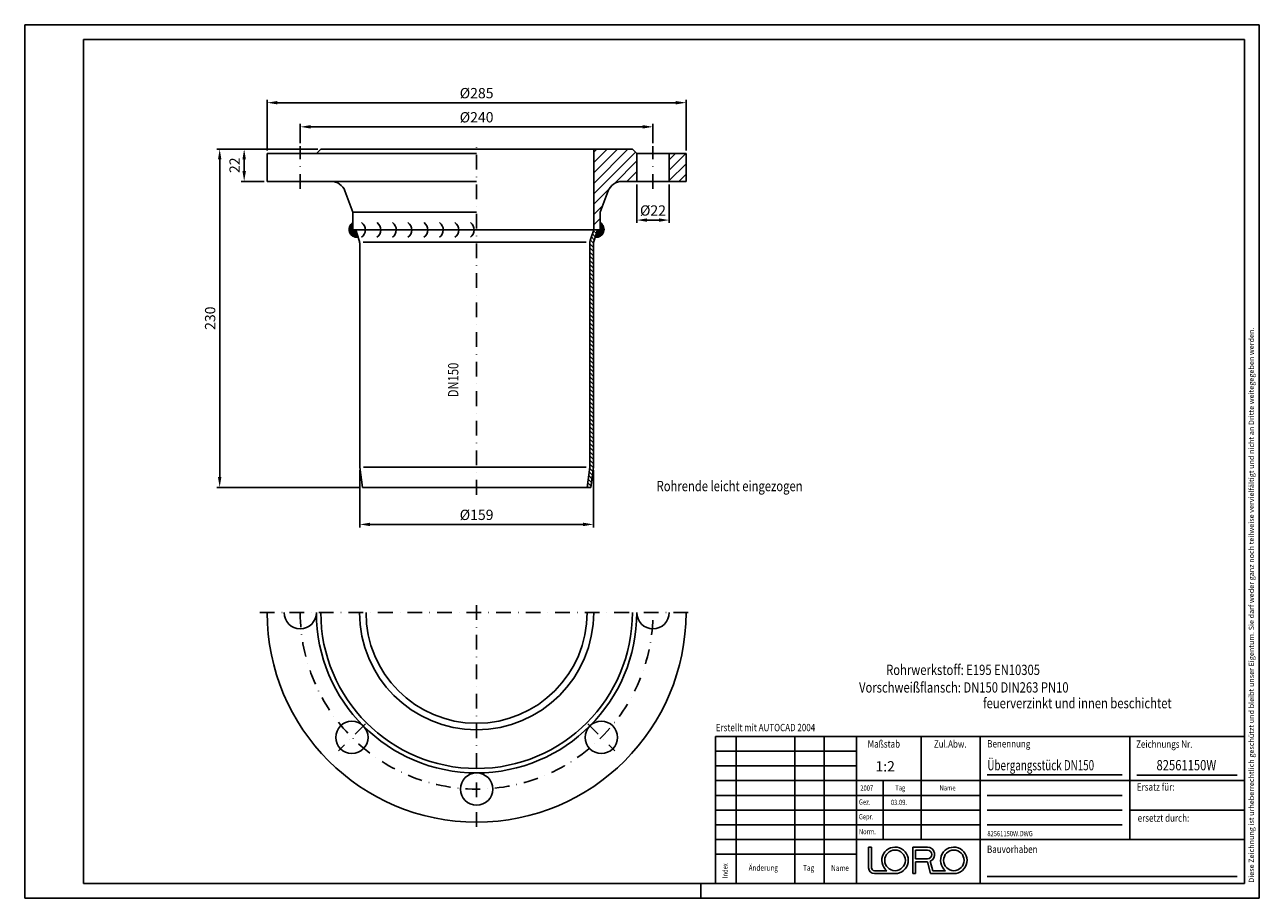
# Model space of a CAD drawing. Extents: x 1 to 841, y 1 to 595.
import ezdxf
from ezdxf.enums import TextEntityAlignment as Align

# ---------------------------------------------------------------- set-up
doc = ezdxf.new("R2010")
doc.units = 0
doc.header["$LTSCALE"] = 20
doc.header["$MEASUREMENT"] = 0
doc.linetypes.add('STRICHPUNKT', pattern=[1, 0.5, -0.25, 0, -0.25])
for name, color, linetype in [('BEM', 7, 'Continuous'), ('HILF', 2, 'Continuous'), ('MITTEL', 2, 'STRICHPUNKT'), ('SCHRAFF', 7, 'Continuous'), ('STEMPEL', 3, 'Continuous'), ('TEXT', 7, 'Continuous'), ('VOLL', 1, 'Continuous')]:
    doc.layers.add(name, color=color, linetype=linetype)
doc.styles.add('GREEKS', font='SIMPLEX.shx', dxfattribs={"width": 0.8})
doc.styles.get("Standard").update_dxf_attribs({"font": 'simplex.shx', "width": 0.8})
doc.dimstyles.get("Standard").update_dxf_attribs({"dimtxt": 0.18, "dimasz": 0.18, "dimexe": 0.18, "dimexo": 0.0625, "dimgap": 0.09, "dimtad": 0, "dimtih": 1, "dimtoh": 1, "dimdec": 4, "dimzin": 0, "dimdsep": 46, "dimtxsty": 'Standard', "dimcen": 0.09, "dimadec": 0, "dimazin": 0, "dimtfac": 1, "dimtdec": 4, "dimtofl": 0, "dimtmove": 0, "dimatfit": 3, "dimfxl": 0, "dimtolj": 1, "dimtzin": 0, "dimarcsym": 0})

# ---------------------------------------------------------------- blocks, each defined once
blk = doc.blocks.new('LOGO')
for p, q in [((2.6, -4.77), (2.6, -11.77)), ((3.6, -4.77), (2.6, -4.77)), ((3.6, -4.77), (3.6, -11.77)), ((17.6, -4.77), (17.6, -13.77)), ((22.6, -4.77), (17.6, -4.77)), ((22.6, -5.77), (18.6, -5.77)), ((18.6, -5.77), (18.6, -8.77)), ((22.6, -8.77), (18.6, -8.77)), ((22.6, -9.77), (18.6, -9.77)), ((18.6, -9.77), (18.6, -13.77)), ((22.6, -9.77), (23.67, -13.77)), ((23.57, -9.51), (24.44, -12.77)), ((8.77, -12.77), (4.6, -12.77)), ((11.6, -13.77), (4.6, -13.77)), ((18.6, -13.77), (17.6, -13.77)), ((31.6, -13.77), (23.67, -13.77)), ((28.77, -12.77), (24.44, -12.77))]:
    blk.add_line(p, q)
for centre in [(11.6, -9.27), (31.6, -9.27)]:
    blk.add_circle(centre, 3.5)
for centre, radius, start, end in [((11.6, -9.27), 4.5, 270, 231.0576), ((22.6, -7.27), 2.5, 270, 270), ((22.6, -7.27), 2.5, 293.1162, 90), ((22.6, -7.27), 1.5, 270, 90), ((31.6, -9.27), 4.5, 270, 231.0576), ((4.6, -11.77), 2, 180, 270), ((4.6, -11.77), 1, 180, 270)]:
    blk.add_arc(centre, radius, start, end)
blk = doc.blocks.new('*X2')
at = {"color": 0}
for p, q in [((387.12, 486.12), (410.44, 509.43)), ((387.12, 493.19), (403.36, 509.43)), ((387.12, 500.26), (396.29, 509.43)), ((387.12, 507.33), (389.22, 509.43)), ((387.12, 479.05), (415.49, 507.41)), ((438.47, 495.04), (449.86, 506.43)), ((438.47, 502.11), (442.79, 506.43)), ((400.96, 485.81), (416.47, 501.33)), ((438.47, 487.97), (449.97, 499.47)), ((409.65, 487.43), (416.47, 494.26)), ((445, 487.43), (449.97, 492.4)), ((387.12, 471.98), (398.03, 482.88)), ((387.12, 464.91), (393.4, 471.18)), ((387.12, 457.84), (391.62, 462.34)), ((390.79, 454.43), (391.62, 455.26))]:
    blk.add_line(p, q, dxfattribs=at)
blk = doc.blocks.new('*D3')
at = {"layer": 'BEM', "color": 0, "lineweight": -2}
for p, q in [((417.47, 486.43), (417.47, 460.17)), ((439.47, 486.43), (439.47, 460.17)), ((424.47, 462.17), (432.47, 462.17))]:
    blk.add_line(p, q, dxfattribs=at)
at = {"layer": 'BEM', "color": 0}
for points in [[(424.47, 463.33), (424.47, 461), (417.47, 462.17)], [(432.47, 463.33), (432.47, 461), (439.47, 462.17)]]:
    blk.add_solid(points, dxfattribs=at)
at = {"layer": 'DEFPOINTS', "color": 0}
for p in [(417.47, 488.43), (439.47, 488.43), (439.47, 462.17)]:
    blk.add_point(p, dxfattribs=at)
at = {"layer": 'BEM', "color": 1, "insert": (428.47, 468.67), "char_height": 7, "attachment_point": 5}
blk.add_mtext('\\A1;%%c22', dxfattribs=at)
blk = doc.blocks.new('*D4')
at = {"layer": 'BEM', "color": 0, "lineweight": -2}
for p, q in [((165.97, 509.43), (165.97, 543.97)), ((172.97, 541.97), (443.97, 541.97)), ((450.97, 509.43), (450.97, 543.97))]:
    blk.add_line(p, q, dxfattribs=at)
at = {"layer": 'BEM', "color": 0}
for points in [[(172.97, 543.13), (172.97, 540.8), (165.97, 541.97)], [(443.97, 543.13), (443.97, 540.8), (450.97, 541.97)]]:
    blk.add_solid(points, dxfattribs=at)
at = {"layer": 'DEFPOINTS', "color": 0}
for p in [(450.97, 541.97), (165.97, 507.43), (450.97, 507.43)]:
    blk.add_point(p, dxfattribs=at)
at = {"layer": 'BEM', "color": 1, "insert": (308.47, 548.47), "char_height": 7, "attachment_point": 5}
blk.add_mtext('\\A1;%%c285', dxfattribs=at)
blk = doc.blocks.new('*D5')
at = {"layer": 'BEM', "color": 0, "lineweight": -2}
for p, q in [((200.47, 510.43), (131.67, 510.43)), ((133.67, 503.43), (133.67, 287.43)), ((228.72, 280.43), (131.67, 280.43))]:
    blk.add_line(p, q, dxfattribs=at)
at = {"layer": 'BEM', "color": 0}
for points in [[(132.5, 503.43), (134.84, 503.43), (133.67, 510.43)], [(132.5, 287.43), (134.84, 287.43), (133.67, 280.43)]]:
    blk.add_solid(points, dxfattribs=at)
at = {"layer": 'DEFPOINTS', "color": 0}
for p in [(202.47, 510.43), (133.67, 280.43), (230.72, 280.43)]:
    blk.add_point(p, dxfattribs=at)
at = {"layer": 'BEM', "color": 1, "insert": (127.17, 395.43), "char_height": 7, "attachment_point": 5, "rotation": 90}
blk.add_mtext('\\A1;230', dxfattribs=at)
blk = doc.blocks.new('*D6')
at = {"layer": 'BEM', "color": 0, "lineweight": -2}
for p, q in [((228.97, 292.14), (228.97, 253.22)), ((387.97, 292.14), (387.97, 253.22)), ((235.97, 255.22), (380.97, 255.22))]:
    blk.add_line(p, q, dxfattribs=at)
at = {"layer": 'BEM', "color": 0}
for points in [[(235.97, 256.38), (235.97, 254.05), (228.97, 255.22)], [(380.97, 256.38), (380.97, 254.05), (387.97, 255.22)]]:
    blk.add_solid(points, dxfattribs=at)
at = {"layer": 'DEFPOINTS', "color": 0}
for p in [(228.97, 294.14), (387.97, 294.14), (387.97, 255.22)]:
    blk.add_point(p, dxfattribs=at)
at = {"layer": 'BEM', "color": 1, "insert": (308.47, 261.72), "char_height": 7, "attachment_point": 5}
blk.add_mtext('\\A1;%%C159', dxfattribs=at)
blk = doc.blocks.new('*X1')
at = {"color": 0}
for p, q in [((170.84, 411.6), (175.41, 411.6)), ((170.88, 411.7), (175.44, 411.7)), ((170.91, 411.8), (175.47, 411.8)), ((170.95, 411.9), (175.51, 411.9)), ((170.99, 412), (175.54, 412)), ((171.04, 412.1), (175.57, 412.1)), ((171.08, 412.2), (175.61, 412.2)), ((171.13, 412.3), (175.64, 412.3)), ((171.18, 412.4), (175.67, 412.4)), ((171.23, 412.5), (175.71, 412.5)), ((171.29, 412.6), (175.74, 412.6)), ((171.35, 412.7), (175.77, 412.7)), ((171.41, 412.8), (175.81, 412.8)), ((171.47, 412.9), (175.84, 412.9)), ((171.54, 413), (175.87, 413)), ((171.61, 413.1), (175.9, 413.1)), ((171.68, 413.2), (175.94, 413.2)), ((171.76, 413.3), (175.97, 413.3)), ((171.84, 413.4), (176, 413.4)), ((171.93, 413.5), (176.04, 413.5)), ((172.02, 413.6), (176.07, 413.6)), ((172.11, 413.7), (176.1, 413.7)), ((172.21, 413.8), (176.14, 413.8)), ((172.32, 413.9), (176.17, 413.9)), ((172.43, 414), (176.2, 414)), ((172.55, 414.1), (176.24, 414.1)), ((172.67, 414.2), (176.27, 414.2)), ((172.81, 414.3), (176.3, 414.3)), ((172.95, 414.4), (176.34, 414.4)), ((173.1, 414.5), (176.37, 414.5)), ((173.26, 414.6), (176.4, 414.6)), ((173.44, 414.7), (176.43, 414.7)), ((173.64, 414.8), (176.47, 414.8)), ((173.85, 414.9), (176.5, 414.9)), ((174.1, 415), (176.53, 415)), ((174.39, 415.1), (176.57, 415.1)), ((174.76, 415.2), (176.6, 415.2)), ((175.31, 415.3), (176.63, 415.3)), ((170.57, 409.9), (173.11, 409.9)), ((170.58, 410.2), (173.11, 410.2)), ((170.58, 410.1), (173.11, 410.1)), ((170.58, 410), (173.11, 410)), ((170.58, 409.8), (173.11, 409.8)), ((170.58, 409.7), (173.11, 409.7)), ((170.58, 409.6), (173.11, 409.6)), ((170.59, 410.3), (173.11, 410.3)), ((170.59, 409.5), (173.11, 409.5)), ((170.6, 410.4), (175.01, 410.4)), ((170.6, 409.4), (173.11, 409.4)), ((170.61, 410.5), (175.04, 410.5)), ((170.61, 409.3), (173.11, 409.3)), ((170.62, 410.6), (175.08, 410.6)), ((170.62, 409.2), (173.11, 409.2)), ((170.63, 410.7), (175.11, 410.7)), ((170.64, 409.1), (173.11, 409.1)), ((170.65, 410.8), (175.14, 410.8)), ((170.65, 409), (173.11, 409)), ((170.67, 410.9), (175.18, 410.9)), ((170.67, 408.9), (173.11, 408.9)), ((170.69, 411), (175.21, 411)), ((170.69, 408.8), (173.11, 408.8)), ((170.71, 411.1), (175.24, 411.1)), ((170.71, 408.7), (173.11, 408.7)), ((170.73, 411.2), (175.28, 411.2)), ((170.73, 408.6), (173.11, 408.6)), ((170.76, 411.3), (175.31, 411.3)), ((170.76, 408.5), (173.11, 408.5)), ((170.78, 411.4), (175.34, 411.4)), ((170.79, 408.4), (173.11, 408.4)), ((170.81, 411.5), (175.37, 411.5)), ((170.82, 408.3), (173.11, 408.3)), ((170.85, 408.2), (173.11, 408.2)), ((170.88, 408.1), (173.11, 408.1)), ((170.92, 408), (173.11, 408)), ((170.96, 407.9), (173.11, 407.9)), ((171, 407.8), (173.11, 407.8)), ((171.04, 407.7), (173.11, 407.7)), ((171.09, 407.6), (173.11, 407.6)), ((171.14, 407.5), (173.11, 407.5)), ((171.19, 407.4), (173.11, 407.4)), ((171.24, 407.3), (173.11, 407.3)), ((171.3, 407.2), (173.11, 407.2)), ((171.36, 407.1), (173.11, 407.1)), ((171.42, 407), (173.11, 407)), ((171.48, 406.9), (173.11, 406.9)), ((171.55, 406.8), (173.11, 406.8)), ((171.62, 406.7), (173.11, 406.7)), ((171.7, 406.6), (173.11, 406.6)), ((171.78, 406.5), (173.11, 406.5)), ((171.86, 406.4), (173.11, 406.4)), ((171.95, 406.3), (173.11, 406.3)), ((172.04, 406.2), (173.11, 406.2)), ((172.13, 406.1), (173.11, 406.1)), ((172.23, 406), (173.11, 406)), ((172.34, 405.9), (173.11, 405.9)), ((172.45, 405.8), (173.11, 405.8)), ((172.57, 405.7), (173.11, 405.7)), ((172.7, 405.6), (173.11, 405.6)), ((172.83, 405.5), (173.11, 405.5)), ((172.98, 405.4), (173.11, 405.4))]:
    blk.add_line(p, q, dxfattribs=at)
blk = doc.blocks.new('*D8')
at = {"layer": 'BEM', "color": 0, "lineweight": -2}
for p, q in [((188.47, 514.43), (188.47, 527.56)), ((195.47, 525.56), (421.47, 525.56)), ((428.47, 514.43), (428.47, 527.56))]:
    blk.add_line(p, q, dxfattribs=at)
at = {"layer": 'BEM', "color": 0}
for points in [[(195.47, 526.72), (195.47, 524.39), (188.47, 525.56)], [(421.47, 526.72), (421.47, 524.39), (428.47, 525.56)]]:
    blk.add_solid(points, dxfattribs=at)
at = {"layer": 'DEFPOINTS', "color": 0}
for p in [(428.47, 525.56), (188.47, 512.43), (428.47, 512.43)]:
    blk.add_point(p, dxfattribs=at)
at = {"layer": 'BEM', "color": 1, "insert": (308.47, 532.06), "char_height": 7, "attachment_point": 5}
blk.add_mtext('\\A1;%%c240', dxfattribs=at)
blk = doc.blocks.new('*D9')
at = {"layer": 'BEM', "color": 0, "lineweight": -2}
for p, q in [((200.47, 510.43), (148.33, 510.43)), ((150.33, 503.43), (150.33, 495.43)), ((163.97, 488.43), (148.33, 488.43))]:
    blk.add_line(p, q, dxfattribs=at)
at = {"layer": 'BEM', "color": 0}
for points in [[(149.16, 503.43), (151.5, 503.43), (150.33, 510.43)], [(149.16, 495.43), (151.5, 495.43), (150.33, 488.43)]]:
    blk.add_solid(points, dxfattribs=at)
at = {"layer": 'DEFPOINTS', "color": 0}
for p in [(202.47, 510.43), (150.33, 488.43), (165.97, 488.43)]:
    blk.add_point(p, dxfattribs=at)
at = {"layer": 'BEM', "color": 1, "insert": (143.83, 499.43), "char_height": 7, "attachment_point": 5, "rotation": 90}
blk.add_mtext('\\A1;22', dxfattribs=at)

msp = doc.modelspace()

# ---------------------------------------------------------------- hatches: boundary and pattern name
at = {"layer": 'SCHRAFF'}
h = msp.add_hatch(dxfattribs=at)
h.set_pattern_fill('_USER', color=256, scale=2, angle=135, style=0, pattern_type=0)
h.set_pattern_definition([(135, (0, 0), (-1.4142136, -1.4142136), [])])
h.paths.add_polyline_path([(387.975, 445.737, -0.0801395), (388.381, 448.252), (390.758, 455.431), (388.125, 455.431), (386.007, 449.038, 0.0801395), (385.475, 445.737), (385.475, 294.143), (383.725, 280.431), (386.225, 280.431), (387.975, 294.143)])

# ---------------------------------------------------------------- linework, layer by layer
at = {"layer": 'BEM'}
msp.add_line((461, 1), (461, 11), dxfattribs=at)
at = {"layer": 'HILF'}
for p, q in [((841, 595), (1, 595)), ((1, 595), (1, 1)), ((841, 1), (841, 595)), ((231.395, 447.032), (383.04, 447.032)), ((231.475, 294.143), (382.975, 294.143)), ((471, 101), (567, 101)), ((471, 91), (567, 91)), ((655.774, 85.038), (747.63, 85.038)), ((757.724, 84.78), (825.859, 84.78)), ((471, 81), (567, 81)), ((471, 71), (567, 71)), ((567, 71), (651, 71)), ((655.774, 71), (747.63, 71)), ((471, 61), (567, 61)), ((567, 61), (651, 61)), ((655.774, 61), (747.63, 61)), ((471, 51), (567, 51)), ((567, 51), (651, 51)), ((655.774, 51), (747.63, 51)), ((471, 41), (567, 41)), ((655.774, 15.894), (825.859, 15.894)), ((1, 1), (841, 1))]:
    msp.add_line(p, q, dxfattribs=at)
at = {"layer": 'MITTEL'}
for p, q in [((188.475, 483.431), (188.475, 512.431)), ((308.475, 275.431), (308.475, 515.431)), ((428.475, 483.431), (428.475, 512.431)), ((160.975, 195.258), (455.975, 195.258)), ((308.475, 200.258), (308.475, 47.758)), ((232.814, 119.598), (214.43, 101.213)), ((384.135, 119.598), (402.52, 101.213))]:
    msp.add_line(p, q, dxfattribs=at)
msp.add_arc((308.475, 195.258), 120, 180, 0, dxfattribs=at)
at = {"layer": 'SCHRAFF'}
for centre, radius, start, end in [((227.222, 455.83), 5.436, 122.198558, 276.612708), ((226.604, 455.452), 6.154, 305.321177, 53.994969), ((237.127, 455.452), 6.154, 305.321177, 53.994969), ((247.65, 455.452), 6.154, 305.321177, 53.994969), ((258.172, 455.452), 6.154, 305.321177, 53.994969), ((269.099, 455.452), 6.154, 305.321177, 53.994969), ((279.622, 455.452), 6.154, 305.321177, 53.994969), ((290.145, 455.452), 6.154, 305.321177, 53.994969), ((300.667, 455.452), 6.154, 305.321177, 53.994969), ((389.728, 455.83), 5.436, 263.387292, 57.801442)]:
    msp.add_arc(centre, radius, start, end, dxfattribs=at)
at = {"layer": 'STEMPEL'}
for p, q in [((831, 585), (41, 585)), ((41, 585), (41, 11)), ((831, 11), (831, 585)), ((165.975, 507.431), (308.475, 507.431)), ((165.975, 488.431), (165.975, 507.431)), ((202.475, 510.431), (199.475, 507.431)), ((202.475, 510.431), (414.475, 510.431)), ((388.125, 455.431), (388.125, 510.431)), ((414.475, 510.431), (417.475, 507.431)), ((417.475, 488.431), (417.475, 507.431)), ((417.475, 507.431), (450.975, 507.431)), ((439.475, 488.431), (439.475, 507.431)), ((450.975, 488.431), (450.975, 507.431)), ((165.975, 488.431), (308.475, 488.431)), ((407.413, 488.431), (450.975, 488.431)), ((224.325, 467.431), (218.904, 481.932)), ((392.625, 467.431), (398.046, 481.932)), ((224.325, 467.431), (308.475, 467.431)), ((224.325, 455.431), (224.325, 467.431)), ((392.625, 455.431), (392.625, 467.431)), ((224.325, 455.431), (388.125, 455.431)), ((228.569, 448.252), (226.191, 455.431)), ((386.007, 449.038), (388.125, 455.431)), ((388.125, 455.431), (390.758, 455.431)), ((388.381, 448.252), (390.758, 455.431)), ((390.758, 455.431), (392.625, 455.431)), ((228.975, 294.143), (228.975, 445.737)), ((385.475, 294.143), (385.475, 445.737)), ((387.975, 294.143), (387.975, 445.737)), ((228.975, 294.143), (230.725, 280.431)), ((385.475, 294.143), (383.725, 280.431)), ((387.975, 294.143), (386.225, 280.431)), ((230.725, 280.431), (386.225, 280.431)), ((831, 111), (471, 111)), ((471, 111), (471, 11)), ((567, 111), (567, 11)), ((651, 111), (651, 11)), ((753, 111), (753, 41)), ((831, 81), (567, 81)), ((831, 41), (567, 41)), ((567, 31), (471, 31)), ((41, 11), (831, 11))]:
    msp.add_line(p, q, dxfattribs=at)
for centre in [(223.622, 110.406), (393.328, 110.406), (308.475, 75.258)]:
    msp.add_circle(centre, 11, dxfattribs=at)
for centre, radius, start, end in [((209.537, 478.431), 10, 20.496222, 90), ((407.413, 478.431), 10, 90, 159.503778), ((220.975, 445.737), 8, 0, 18.327452), ((395.975, 445.737), 10.5, 161.672548, 180), ((395.975, 445.737), 8, 161.672548, 180), ((308.475, 195.258), 142.5, 180, 0), ((188.475, 195.258), 11, 180, 0), ((308.475, 195.258), 109, 180, 0), ((308.475, 195.258), 106, 180, 0), ((308.475, 195.258), 79.65, 180, 0), ((308.475, 195.258), 75.25, 180, 0), ((428.475, 195.258), 11, 180, 0)]:
    msp.add_arc(centre, radius, start, end, dxfattribs=at)
at = {"layer": 'VOLL'}
for p, q in [((485, 111), (485, 11)), ((525, 111), (525, 11)), ((545, 111), (545, 11)), ((611, 111), (611, 41)), ((585, 81), (585, 41)), ((753, 61), (831, 61))]:
    msp.add_line(p, q, dxfattribs=at)

# ---------------------------------------------------------------- block references
at = {"layer": 'SCHRAFF'}
msp.add_blockref('*X2', (1, 1), dxfattribs=at)
at = {"layer": 'SCHRAFF', "xscale": -1, "rotation": 180}
msp.add_blockref('*X1', (51.211, 865.74), dxfattribs=at)
at = {"layer": 'SCHRAFF', "rotation": 180}
msp.add_blockref('*X1', (565.739, 865.74), dxfattribs=at)
at = {"layer": 'STEMPEL', "xscale": 2, "yscale": 2, "zscale": 2}
msp.add_blockref('LOGO', (569.971, 45.324), dxfattribs=at)

# ---------------------------------------------------------------- texts
at = {"layer": 'BEM', "style": 'GREEKS'}
msp.add_text('Diese Zeichnung ist urheberrechtlich geschützt und bleibt unser Eigentum. Sie darf weder ganz noch teilweise vervielfältigt und nicht an Dritte weitegegeben werden.', height=3.6, rotation=90, dxfattribs=at).set_placement((837.413, 11.554))
at = {"layer": 'TEXT', "color": 1, "style": 'GREEKS', "width": 0.8}
msp.add_text('DN150', height=7, rotation=90, dxfattribs=at).set_placement((296.056, 341.679))
at = {"layer": 'TEXT', "color": 1, "style": 'GREEKS'}
for s, width, p in [('Rohrende leicht eingezogen', 0.8, (430.958, 277.812)), ('Rohrwerkstoff: E195 EN10305', 0.8, (587.11, 152.831)), ('Vorschweißflansch: DN150 DIN263 PN10', 0.8, (568.687, 140.891)), ('feuerverzinkt und innen beschichtet', 0.8, (652.984, 130.169)), ('Übergangsstück DN150', 0.7, (655.979, 87.994))]:
    msp.add_text(s, height=7, dxfattribs=dict(at, width=width)).set_placement(p)
at = {"layer": 'TEXT', "style": 'GREEKS', "width": 0.8}
for s, height, p in [('Erstellt mit AUTOCAD 2004', 5, (471.203, 114.595)), ('Maßstab', 5, (574.516, 103.462)), ('Benennung', 5, (655.878, 103.549)), ('Zeichnungs Nr.', 5, (757.179, 103.313)), ('2007', 3.6, (569.543, 74.146)), ('Tag', 3.6, (593.331, 74.319)), ('Name', 3.6, (623.463, 74.31)), ('Ersatz für:', 5, (757.724, 74.181)), ('Gez.', 3.6, (568.584, 64.63)), ('03.09.', 3.6, (590.371, 64.406)), ('Gepr.', 3.6, (568.552, 54.689)), ('ersetzt durch:', 5, (758.24, 53.074)), ('Norm.', 3.6, (568.601, 44.529)), ('82561150W.DWG', 3.6, (655.971, 43.195)), ('Bauvorhaben', 5, (655.742, 31.846))]:
    msp.add_text(s, height=height, dxfattribs=at).set_placement(p)
for s, height, p in [('Zul.Abw.', 5, (630.721, 103.418)), ('Änderung', 4, (503.517, 19.674)), ('Tag', 4, (534.361, 19.672)), ('Name', 4, (555.7, 19.593))]:
    msp.add_text(s, height=height, dxfattribs=at).set_placement(p, align=Align.CENTER)
at = {"layer": 'TEXT', "color": 1, "style": 'GREEKS'}
msp.add_text('1:2', height=7, dxfattribs=at).set_placement((579.806, 87.224))
at = {"layer": 'TEXT', "color": 1, "style": 'GREEKS', "width": 0.8}
msp.add_text('82561150W', height=7, dxfattribs=at).set_placement((791.371, 88.019), align=Align.CENTER)
at = {"layer": 'TEXT', "style": 'GREEKS', "width": 0.8}
msp.add_text('Index', height=3.6, rotation=90, dxfattribs=at).set_placement((479.266, 14.655))

# ---------------------------------------------------------------- dimensions: what is measured, and where the dimension line sits
at = {"layer": 'BEM'}
for base, p1, p2, text, picture, middle in [((450.975, 541.968), (165.975, 507.431), (450.975, 507.431), '%%c<>', '*D4', (308.475, 548.468)), ((428.475, 525.555), (188.475, 512.431), (428.475, 512.431), '%%c<>', '*D8', (308.475, 532.055)), ((439.475, 462.167), (417.475, 488.431), (439.475, 488.431), '%%c<>', '*D3', (428.475, 468.667)), ((387.975, 255.217), (228.975, 294.143), (387.975, 294.143), '%%C<>', '*D6', (308.475, 261.717))]:
    dim = msp.add_linear_dim(base=base, p1=p1, p2=p2, text=text, dimstyle='Standard', override={"dimscale": 2, "dimtxt": 3.5, "dimasz": 3.5, "dimexe": 1, "dimexo": 1, "dimgap": 1.5, "dimtad": 1, "dimtih": 0, "dimtoh": 0, "dimdec": 2, "dimzin": 8, "dimcen": 1.5, "dimclrt": 1, "dimadec": 2, "dimazin": 2, "dimtp": 2, "dimtfac": 0.5, "dimtdec": 2, "dimtofl": 1, "dimtvp": 0.285714, "dimtzin": 8}, dxfattribs=at)
    dim.commit()
    dim.dimension.update_dxf_attribs({"geometry": picture, "text_midpoint": middle})
for base, p2, picture, middle in [((133.671, 280.431), (230.725, 280.431), '*D5', (127.171, 395.431)), ((150.329, 488.431), (165.975, 488.431), '*D9', (143.829, 499.431))]:
    dim = msp.add_linear_dim(base=base, p1=(202.475, 510.431), p2=p2, angle=90, dimstyle='Standard', override={"dimscale": 2, "dimtxt": 3.5, "dimasz": 3.5, "dimexe": 1, "dimexo": 1, "dimgap": 1.5, "dimtad": 1, "dimtih": 0, "dimtoh": 0, "dimdec": 2, "dimzin": 8, "dimcen": 1.5, "dimclrt": 1, "dimadec": 2, "dimazin": 2, "dimtp": 2, "dimtfac": 0.5, "dimtdec": 2, "dimtofl": 1, "dimtvp": 0.285714, "dimtzin": 8}, dxfattribs=at)
    dim.commit()
    dim.dimension.update_dxf_attribs({"geometry": picture, "text_midpoint": middle})

doc.saveas('drawing.dxf')
